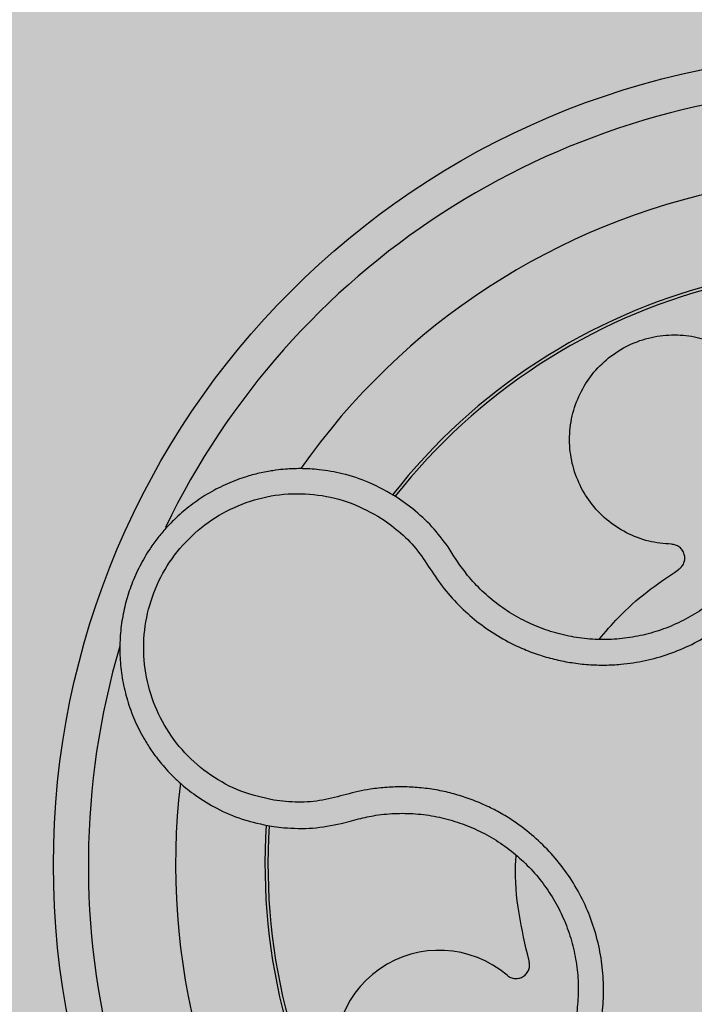
# Model space of a CAD drawing. Units: millimetres. Extents: x 0 to 1.4, y 0 to 1.2.
# Drawn here: x 0.09 to 0.13, y 1.05 to 1.11 of the extents above; entities that cross this region are included whole.
import ezdxf

# ---------------------------------------------------------------- set-up
doc = ezdxf.new("R2010")
doc.units = ezdxf.units.MM
doc.layers.add('.Operis_HACH', color=255, linetype='Continuous')
doc.layers.add('.Operis_MOBI', color=1, linetype='Continuous')

msp = doc.modelspace()

# ---------------------------------------------------------------- hatches: boundary and pattern name
at = {"layer": '.Operis_HACH', "true_color": 0xeaecd4}
h = msp.add_hatch(color=254, dxfattribs=at)
h.dxf.hatch_style = 1
edge = h.paths.add_edge_path()
edge.add_line((0.5400000000008731, 0.5999999999985448), (0, 0.5999999999985448))
edge.add_line((0, 0.5999999999985448), (0, 1.200000000000728))
edge.add_line((0, 1.200000000000728), (1.400000000001455, 1.200000000000728))
edge.add_line((1.400000000001455, 1.200000000000728), (1.400000000001455, 0))
edge.add_line((1.400000000001455, 0), (0.7999999999992724, 0))
edge.add_line((0.7999999999992724, 0), (0.7999999999992724, 0.3400000000001455))
edge.add_arc((0.5400000000045111, 0.3400000000037835), 0.2599999999947613, 359.9999999991983, 450.0000000008017)
at = {"layer": '.Operis_HACH', "true_color": 0x939598}
h = msp.add_hatch(color=252, dxfattribs=at)
h.dxf.hatch_style = 1
edge = h.paths.add_edge_path()
edge.add_arc((0.1423290835409716, 1.057939038324548), 0.046499256, 141.0730578275762, 501.0730578275762)

# ---------------------------------------------------------------- linework, layer by layer
at = {"layer": '.Operis_MOBI'}
for p, q in [((0.1164420464447176, 1.078336375434446), (0.1155453247010882, 1.078988280463818)), ((0.1187530644128856, 1.075690382931498), (0.1184510767670872, 1.076157669456734)), ((0.1189896564210358, 1.075319609415601), (0.1187530644128856, 1.075690382931498)), ((0.1083355886548816, 1.060148717151606), (0.1090325012191897, 1.060062959040806)), ((0.1123284932255046, 1.060301817997242), (0.112925544839527, 1.060461524764833)), ((0.112925544839527, 1.060461524764833), (0.1133224654950027, 1.060572425074497))]:
    msp.add_line(p, q, dxfattribs=at)
msp.add_circle((0.1423290835409716, 1.057939038324548), 0.046499256, dxfattribs=at)
for centre, radius, start, end in [((0.1423290835409716, 1.057939038324548), 0.04449928800000001, 91.72523269076412, 154.242581758001), ((0.1423290835409716, 1.057939038324548), 0.0395, 101.2001273523715, 144.9170974200777), ((0.1423290835409716, 1.057939038324548), 0.03437398736321753, 104.191876439107, 141.9132419222823), ((0.1423290835409716, 1.057939038324548), 0.03419945280000002, 104.241374856989, 141.8604227963596), ((0.1423290835409716, 1.057939038324548), 0.044499288, 163.6368238992533, 226.3165529076439), ((0.1423290835409716, 1.057939038324548), 0.0395, 173.2001449484086, 216.9172264690756), ((0.1423290835409716, 1.057939038324548), 0.03437398736321752, 176.2002961181383, 213.8872852758238), ((0.1423290835409716, 1.057939038324548), 0.03419945279999997, 176.2501413861756, 213.8522243163221), ((0.11795011896902, 1.04705649294192), 0.005986681252275592, 49.54321102045025, 275.4102805835301)]:
    msp.add_arc(centre, radius, start, end, dxfattribs=at)
for points, knots in [([(0.1146418157004518, 1.07779255731657), (0.1150219863811799, 1.077519956372271), (0.1157825219233928, 1.076974615250947), (0.1167565811119857, 1.075949405541905), (0.1175065579118382, 1.074759362745681), (0.1183227469955455, 1.073596500318672), (0.1192919089771749, 1.072564592028357), (0.1203841234928404, 1.071645718442596), (0.1215599306524382, 1.070879863687878), (0.1227005075270426, 1.070322843341273), (0.1237297716834291, 1.069942415975675), (0.1246379975418677, 1.069689166499302), (0.1255611859305645, 1.069508958364167), (0.1264963301036914, 1.069403329627676), (0.1274403886345681, 1.069375754712382), (0.128529321285896, 1.069431603820703), (0.1297655188973295, 1.069619933674403), (0.1311301350724534, 1.07000198966125), (0.1324382620259712, 1.070547417657508), (0.133670755662024, 1.071246530347707), (0.1348088498634752, 1.072091412155714), (0.1358378795121098, 1.073067769870249), (0.1367392456486414, 1.074162766912195), (0.1374949114433548, 1.075349113980337), (0.1381081507715862, 1.076625394536677), (0.1385057869811135, 1.077807488276449), (0.138748416044109, 1.078876995343307), (0.1388836254955095, 1.079809520866547), (0.1389418836261029, 1.080750989422086), (0.1389252964800107, 1.081693289059331), (0.138833813216479, 1.082629098964389), (0.1386342835394316, 1.08372011778556), (0.1382761292006762, 1.084937889703724), (0.1377244955547212, 1.086241023938783), (0.1369980170238705, 1.087448253118055), (0.1362138074764516, 1.088614483582205), (0.1356709949614014, 1.089920131438703), (0.1354804050570237, 1.090835984035948), (0.1353851685016707, 1.091293629702704)], [0, 0, 0, 0, 0.03110384376474213, 0.06222357417085943, 0.09330769709112652, 0.1245459557306453, 0.1565899540341194, 0.187145057959068, 0.2192914520040091, 0.2496469657803497, 0.2713402185396375, 0.2921607381791722, 0.3122500681038836, 0.333792852553764, 0.3546230654936696, 0.3749301961281985, 0.4061614011535695, 0.4374663871035663, 0.4688132260906365, 0.5000457207048756, 0.531324002028055, 0.5627021199430303, 0.5940111200690731, 0.6252795251090455, 0.6559036948623269, 0.6878641327999617, 0.7079182589841418, 0.7287254642799581, 0.7504272810232211, 0.7705531403576673, 0.7913250512088233, 0.8128811028485345, 0.8442210313229124, 0.8755619789304507, 0.9067058554867943, 0.9378008821308064, 0.968919499937029, 1, 1, 1, 1]), ([(0.1312603022524854, 1.076311182892823), (0.1308221157523803, 1.076350977262337), (0.129930124105158, 1.076431984427472), (0.128655823515146, 1.076929151488002), (0.1275120293248619, 1.077688037392363), (0.1265841230560909, 1.078676831450139), (0.1259043842110259, 1.079829956310277), (0.1254907001566608, 1.081109360140545), (0.1253711533463502, 1.082472733582108), (0.1255647394464177, 1.083831968699087), (0.1260503846424399, 1.085090757362195), (0.1267934291026904, 1.086203592454694), (0.1277699999845936, 1.087134669855004), (0.1289512373587058, 1.087834412472148), (0.1302564059224096, 1.088246630832145), (0.1315960879474005, 1.088354485393211), (0.1329236383571697, 1.088170217248262), (0.1341851210818277, 1.087686017508531), (0.1352446387245436, 1.087012598498404), (0.1357602560274245, 1.086416243579151), (0.1359750676165277, 1.086167795856454)], [0, 0, 0, 0, 0.05513928254397681, 0.1122439412292878, 0.1699087117436541, 0.2266445935805363, 0.2812964619695767, 0.3370480121253666, 0.3944321793683105, 0.4520021815337286, 0.5082834708827983, 0.5627736433800812, 0.6190605724110099, 0.6766321718373638, 0.7340136734594996, 0.7897587262516422, 0.844414304513294, 0.9011548273802565, 0.9588200624263492, 1, 1, 1, 1]), ([(0.1356431472377153, 1.086683463287045), (0.1357743105691043, 1.086486197986233), (0.1360367771048914, 1.086091457011207), (0.1364585183218878, 1.085314856678451), (0.1368756956471771, 1.084343351005373), (0.137220619533764, 1.083164673356805), (0.1374179749618634, 1.081953876011539), (0.1374661245390598, 1.080729014927783), (0.1373672954578069, 1.079506047881296), (0.137122356085456, 1.078302378977241), (0.1367315906391013, 1.077137276832218), (0.1362013565412781, 1.076028754236177), (0.1355411271979392, 1.0749922267496), (0.1347592396741675, 1.074042106723937), (0.1338665637922531, 1.073194995926315), (0.1328792595522827, 1.072462003947294), (0.131810011665948, 1.071855539394164), (0.1306751197007543, 1.071382440248271), (0.1294910965953022, 1.071051116097806), (0.128276282146544, 1.070866108660994), (0.1270474996708799, 1.070829641485034), (0.1258227037287725, 1.070944116043393), (0.124621609076712, 1.071206357864867), (0.1234620507530053, 1.071610255286942), (0.1223605662780756, 1.072150728410634), (0.1213334178355581, 1.072821832731279), (0.1203964216001623, 1.073613885262603), (0.1196085573210439, 1.074450770614931), (0.1191804463524022, 1.075051770581922), (0.1189896564210358, 1.075319609415601)], [0, 0, 0, 0, 0.02234805742846927, 0.04471994736266828, 0.08331109896417967, 0.1218999590067154, 0.1603211501517396, 0.1987661596098732, 0.2372473010506987, 0.2757551083950492, 0.3142887563507257, 0.3527805358311357, 0.3912573987253966, 0.4297800041768506, 0.4683841179053011, 0.5068635902149835, 0.5452867171505449, 0.5838523084085541, 0.6223698820678844, 0.6608008685180349, 0.6993302397380947, 0.7379176103342167, 0.776453755723962, 0.8149557722625003, 0.8534340865414799, 0.8919086012520749, 0.9304102437633202, 0.968986955132834, 1, 1, 1, 1]), ([(0.1155453247010882, 1.078988280463818), (0.1150096938181377, 1.079297040530946), (0.1140116028800549, 1.079872381931636), (0.1124798071250552, 1.080359366977063), (0.1111540006058931, 1.080595854335115), (0.1100621728328406, 1.080656675701903), (0.1092238277633442, 1.08062535541103), (0.1086455273980391, 1.080563519226416), (0.1080727440821647, 1.080476734157855), (0.1074293357778515, 1.080342083216237), (0.1065188780266908, 1.080074079305632), (0.1055355372955091, 1.079676858662424), (0.1045132096078305, 1.07912056564237), (0.1035872482316336, 1.078474288686266), (0.1028499199019279, 1.077831421687733), (0.1022681711219775, 1.077227026849869), (0.1017982190933253, 1.076666066110192), (0.1012835618821555, 1.075953259121889), (0.100763765272859, 1.075070366048749), (0.1003038215931156, 1.074042288539204), (0.09996277916434337, 1.072988257383258), (0.09973640187672572, 1.071913041017979), (0.09962455740242149, 1.070799296110636), (0.09963518042786745, 1.069659420350945), (0.09977491999597987, 1.068507360832882), (0.10004891024073, 1.067358442644036), (0.1004603010842402, 1.066229451003892), (0.1008676327146532, 1.065421281080489), (0.1011854616590426, 1.064891093476035), (0.1013722036223044, 1.064600246718328), (0.1016013605549233, 1.064270296181348), (0.1018779601945425, 1.063905464616255), (0.1022074130269175, 1.063511005570035), (0.1025953362877772, 1.063093231256062), (0.1031791674831766, 1.06253348195969), (0.1040290976634424, 1.061853255079768), (0.1052301114905276, 1.06112590885823), (0.1066803352696297, 1.060493351862533), (0.1077651507475821, 1.060267486100201), (0.1083355886548816, 1.060148717151606)], [0, 0, 0, 0, 0.05047649439084865, 0.0940575554295609, 0.1307383025793563, 0.1605146987879869, 0.1833834401084665, 0.1993419793011798, 0.2080938067860601, 0.2307886358159957, 0.253061217942773, 0.2856690712987788, 0.3173296001604689, 0.3480437490968023, 0.3778127097264561, 0.3971389219105294, 0.4165623583595296, 0.4375722327202984, 0.4689260884931534, 0.500099518257561, 0.5294136356818908, 0.5592858967946795, 0.5897178141169093, 0.6207108459302471, 0.6522662968636281, 0.6843855222124731, 0.7170697760471546, 0.7503203055146186, 0.7582158853727017, 0.7676413834589475, 0.7785969635125791, 0.7910826106476304, 0.8050983526863017, 0.8206441642295077, 0.8377201355753968, 0.8712718545764079, 0.9095034837039208, 0.9524134338555958, 1, 1, 1, 1]), ([(0.1084612153936177, 1.061642214823223), (0.1078241020404676, 1.061786829977791), (0.1065480740326166, 1.062076469148451), (0.1048118571088708, 1.063027591811988), (0.1033099315900472, 1.064305998970667), (0.1021373698640673, 1.065900547499041), (0.1013371676526731, 1.067710847386479), (0.1009598150085367, 1.069656522358855), (0.1010213531881163, 1.071636659082287), (0.1015194327555946, 1.073556102750445), (0.102429681996, 1.075318225681258), (0.1037086728429131, 1.076835398805997), (0.1052894140302669, 1.07803256198531), (0.1070944173043245, 1.078844347764971), (0.1090299308452813, 1.079248560719861), (0.1109996667582891, 1.07919700961429), (0.1129265372874215, 1.078746353785391), (0.1140705611178419, 1.078110208723956), (0.1146418157004518, 1.07779255731657)], [0, 0, 0, 0, 0.06227363181250664, 0.1247233283549388, 0.1872130770284558, 0.2497352929133286, 0.3123160252928837, 0.3748998459987604, 0.4374506971498366, 0.4999094133614986, 0.5626202664156834, 0.625179493972343, 0.68781715982502, 0.7504209716949207, 0.812856187601241, 0.8752276411738699, 0.9376964189403327, 1, 1, 1, 1]), ([(0.1184510767670872, 1.076157669456734), (0.1181563375830592, 1.076556324715057), (0.1175655104634643, 1.077355459510727), (0.1168171039389563, 1.078008906228206), (0.1164420464447176, 1.078336375434446)], [0, 0, 0, 0, 0.4988585920293578, 0.9999999999999999, 0.9999999999999999, 0.9999999999999999, 0.9999999999999999]), ([(0.1316599788078747, 1.074855226092041), (0.1317251227992529, 1.074905071018293), (0.131858872155135, 1.075007409341197), (0.1319873639113212, 1.075232855586364), (0.1320407523671747, 1.075483719418116), (0.1320121963908605, 1.07573475089157), (0.1319085863869986, 1.075965178821207), (0.1317346014620853, 1.076153625061124), (0.1315090172356577, 1.076281873021799), (0.1313417643941648, 1.076301582968881), (0.1312603022524854, 1.076311182892823)], [0, 0, 0, 0, 0.1217650345021822, 0.2499999470656636, 0.3782350770868246, 0.5000004148740582, 0.6217657849636422, 0.7500001778788404, 0.8782351263066529, 1, 1, 1, 1]), ([(0.1271241532376735, 1.070857006852748), (0.1274792152107693, 1.071283505076281), (0.1283067603217205, 1.072277547096746), (0.1298393481192761, 1.0736160942688), (0.1310546762069862, 1.074443253623031), (0.1316599788078747, 1.074855226092041)], [0, 0, 0, 0, 0.2738893269610577, 0.6383555313768415, 1, 1, 1, 1]), ([(0.1148914366967801, 1.037742063810583), (0.1152683395957865, 1.038019510040613), (0.116022345082456, 1.038574549496843), (0.1172990672057495, 1.039184329201817), (0.118661728247389, 1.03952875098912), (0.1200078471883899, 1.039942488983797), (0.1212880334896909, 1.040544707218942), (0.1225022854559938, 1.04129619707237), (0.1236040339572355, 1.042185828286165), (0.1244863042011275, 1.043099445832922), (0.1251669542944001, 1.043961654791929), (0.1256884927206556, 1.044746878909791), (0.126144652684161, 1.045567787296022), (0.1265330406422436, 1.046422858784354), (0.1268498707504477, 1.047310830464994), (0.1271328866860131, 1.04836466746201), (0.1273365167908196, 1.049599570786086), (0.1273962078630575, 1.05101689199364), (0.1272807864443166, 1.052431669450016), (0.1269960467652709, 1.053821547971893), (0.1265442622570845, 1.055165285721159), (0.1259329211316071, 1.056443574012519), (0.125170950039319, 1.057638449678052), (0.1242753582555451, 1.058724288541271), (0.1232496609882219, 1.059702256658056), (0.1222464105594554, 1.060446204912296), (0.1213022529118462, 1.061007690481347), (0.1204551734990673, 1.061424457016983), (0.1195760606351541, 1.061770437969244), (0.1186732686546748, 1.062045197078987), (0.1177537473449775, 1.062246780358691), (0.1168209957286308, 1.062370624091272), (0.1158825265265477, 1.062418974921457), (0.114945260436798, 1.062391349580139), (0.1138472118400387, 1.062274007803353), (0.1126200184116897, 1.061984008869331), (0.1112666521366918, 1.061603775822732), (0.1098564052990696, 1.06148928706898), (0.1089260835033201, 1.061591260302521), (0.1084612153936177, 1.061642214823223)], [0, 0, 0, 0, 0.03111709397756734, 0.06225067447045894, 0.09335026478613193, 0.124482741294147, 0.1557829256224195, 0.187148190059837, 0.2192606181948789, 0.2496859890313574, 0.2713925509158878, 0.2922078374364068, 0.3122732419662753, 0.3337457389107144, 0.3545392654193071, 0.3748420377632196, 0.4061684315446404, 0.4374593018253097, 0.4688198528698717, 0.5001940935133645, 0.5314360203883116, 0.5627201317402887, 0.5940564575427465, 0.6253195135948051, 0.6559815402932385, 0.6879905551621227, 0.7080768145976801, 0.7289228860145299, 0.7506709963450287, 0.77080868536816, 0.7916042393756841, 0.8131954255049115, 0.8333084101292557, 0.8540345889459572, 0.8755079698727953, 0.9066333213502878, 0.9377781997893113, 0.9689086822371739, 0.9999999999999999, 0.9999999999999999, 0.9999999999999999, 0.9999999999999999]), ([(0.1133224654950027, 1.060572425074497), (0.1136514731297211, 1.06064753820101), (0.1143766876630252, 1.060813106185378), (0.1155266151909018, 1.060910634110769), (0.1167487830789469, 1.060877100109792), (0.117960288622271, 1.060691414710163), (0.1191419849346858, 1.060359714116203), (0.1202770532581781, 1.059888121755648), (0.1213487758104748, 1.059282919177349), (0.122337980010343, 1.058550464851578), (0.1232296746638895, 1.057703429942194), (0.1240119641370256, 1.056754898065265), (0.1246731970350083, 1.055718333398545), (0.1252036516925727, 1.054609387116216), (0.1255956225904811, 1.053443669472472), (0.1258426078602497, 1.052237899046304), (0.1259426463620912, 1.051010509607295), (0.1258906985494832, 1.049780806344643), (0.1256905539194122, 1.048567472753348), (0.1253465527370281, 1.047387489164976), (0.1248603102321795, 1.046259475802799), (0.1242400981682295, 1.045199762000266), (0.1234975620573096, 1.04422187972159), (0.12264323630734, 1.04334035517968), (0.1216861427419644, 1.042569708391966), (0.120641566998529, 1.041924081066099), (0.1195590288589301, 1.041411246100324), (0.1188076813086809, 1.041183556808392), (0.1184475574773387, 1.041074424436374)], [0, 0, 0, 0, 0.03209702601711132, 0.07074981740519566, 0.1094496926446824, 0.148228224306389, 0.1870582033697337, 0.2259346770705399, 0.2648486887820978, 0.3037957316036221, 0.3426371285860023, 0.3814350873136675, 0.4203197219653706, 0.4591359663983775, 0.4978980606964482, 0.5368243127855394, 0.5757353845698727, 0.6145635495182884, 0.6534400600041812, 0.6922872189562417, 0.7310753299344753, 0.7699032703111561, 0.8087499033390833, 0.8475735163168924, 0.8864024434427086, 0.9253513746243759, 0.9642206206346732, 1, 1, 1, 1]), ([(0.1090325012191897, 1.060062959040806), (0.1095866018840752, 1.060036286802642), (0.1106947080006648, 1.059982946910168), (0.111783929347439, 1.060195533722435), (0.1123284932255046, 1.060301817997242)], [0, 0, 0, 0, 0.5000429648516327, 1, 1, 1, 1]), ([(0.1231027550493309, 1.052431272077229), (0.1228869423248398, 1.053338624096796), (0.1224536330591945, 1.055160407497169), (0.1222752362809842, 1.057215001696022), (0.1223478407082439, 1.058324505458586), (0.1223590637237066, 1.058496009849478)], [0, 0, 0, 0, 0.4561899339807962, 0.9159391634494987, 1, 1, 1, 1]), ([(0.1218347230824293, 1.051611732043966), (0.1219018705414783, 1.051564620898716), (0.1220397333563596, 1.051467895347741), (0.1222934064971923, 1.051413253910141), (0.122548702853237, 1.051437881269521), (0.1227794839687704, 1.051540702093916), (0.1229680185133475, 1.051708888553549), (0.1230953283084091, 1.051931542802777), (0.1231496960535878, 1.052185274522344), (0.1231181297480362, 1.052350699901581), (0.1231027550493309, 1.052431272077229)], [0, 0, 0, 0, 0.1217649957070891, 0.2500000024659165, 0.3782345605650956, 0.5000000526689191, 0.6217654772342316, 0.7499998472279411, 0.8782347935135922, 1, 1, 1, 1])]:
    msp.add_open_spline(points, degree=3, knots=knots, dxfattribs=at)

doc.saveas('drawing.dxf')
